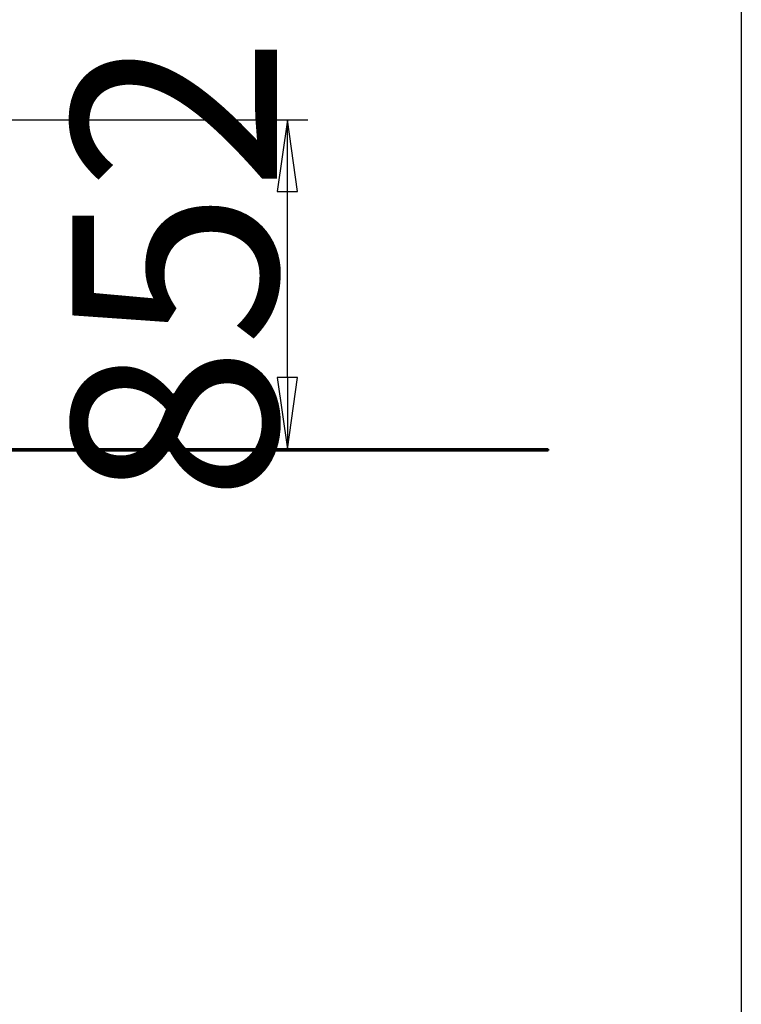
# Model space of a CAD drawing. Units: millimetres. Extents: x 0 to 10600, y 0 to 10600.
# Drawn here: x 8733 to 10600, y 6451 to 8997 of the extents above; entities that cross this region are included whole.
import ezdxf

# ---------------------------------------------------------------- set-up
doc = ezdxf.new("R2010")
doc.units = ezdxf.units.MM
doc.header["$LTSCALE"] = 53
for name, color, linetype, lineweight in [('Видимый контур (ГОСТ)', 7, 'Continuous', 50), ('Кромка (ГОСТ)', 7, 'Continuous', 50), ('Размер (ГОСТ)', 7, 'Continuous', 25)]:
    doc.layers.add(name, color=color, linetype=linetype, lineweight=lineweight)
doc.styles.add('Обычный текст (ГОСТ)', font='GOST Common Italic.ttf')
doc.dimstyles.new('Обычный (ГОСТ)', dxfattribs={"dimscale": 53, "dimtxt": 10, "dimasz": 3.5, "dimexe": 1, "dimexo": 0, "dimgap": 0.5, "dimtad": 1, "dimrnd": 1e-08, "dimtxsty": 'Обычный текст (ГОСТ)', "dimblk": 'Filled-1', "dimcen": 0.09, "dimdle": 15, "dimclrd": 256, "dimclre": 256, "dimclrt": 256, "dimazin": 2, "dimtfac": 0.25, "dimtdec": 3, "dimtmove": 0, "dimatfit": 3, "dimfxl": 0, "dimtolj": 1, "dimlwd": 25, "dimlwe": 25, "dimarcsym": 0})

# ---------------------------------------------------------------- blocks, each defined once
blk = doc.blocks.new('Рамки ГОСТ_ граница 200_000x200_000_2')
at = {"layer": 'Кромка (ГОСТ)', "lineweight": 25}
blk.add_line((200, 200), (200, 0), dxfattribs=at)
blk = doc.blocks.new('Filled-1')
at = {"color": 0}
for p, q in [((0, 0), (-1, 0.143)), ((-1, 0.143), (-1, -0.143)), ((-1, 0), (0, 0)), ((-1, -0.143), (0, 0))]:
    blk.add_line(p, q, dxfattribs=at)
at = {"color": 0, "flags": 128}
blk.add_lwpolyline([(-1, -0.143), (0, 0), (-1, 0.143), (-1, -0.143)], dxfattribs=at)
at = {"color": 0}
blk.add_solid([(-1, -0.143), (0, 0), (-1, 0.143), (-1, -0.143)], dxfattribs=at)
blk = doc.blocks.new('*D17')
at = {"layer": 'Defpoints', "color": 0, "linetype": 'Continuous', "transparency": 16777216}
for p in [(7179.9, 8738.2), (9425.7, 8738.2), (8600.7, 7886.1)]:
    blk.add_point(p, dxfattribs=at)
at = {"layer": 'Размер (ГОСТ)', "linetype": 'Continuous', "lineweight": 25, "transparency": 16777216}
for p, q in [((7179.9, 8738.2), (9478.7, 8738.2)), ((9425.7, 8071.6), (9425.7, 8552.7))]:
    blk.add_line(p, q, dxfattribs=at)
at = {"layer": 'Размер (ГОСТ)', "linetype": 'Continuous', "lineweight": 25, "transparency": 16777216, "xscale": 185.5, "yscale": 185.5, "zscale": 185.5}
for p, rotation in [((9425.7, 8738.2), 90), ((9425.7, 7886.1), 270)]:
    blk.add_blockref('Filled-1', p, dxfattribs=dict(at, rotation=rotation))
at = {"layer": 'Размер (ГОСТ)', "linetype": 'Continuous', "lineweight": 25, "transparency": 16777216, "insert": (8869.2, 7751.6), "char_height": 530, "attachment_point": 1, "rotation": 90, "style": 'Обычный текст (ГОСТ)'}
blk.add_mtext('\\A1;852', dxfattribs=at)

msp = doc.modelspace()

# ---------------------------------------------------------------- linework, layer by layer
at = {"layer": 'Видимый контур (ГОСТ)'}
for p, q in [((8600.704, 7886.082), (10100.704, 7886.082)), ((10100.704, 7883.082), (8600.704, 7883.082)), ((10100.704, 7883.082), (10100.704, 7886.082))]:
    msp.add_line(p, q, dxfattribs=at)

# ---------------------------------------------------------------- block references
at = {"xscale": 53, "yscale": 53, "zscale": 53}
msp.add_blockref('Рамки ГОСТ_ граница 200_000x200_000_2', (0, 0), dxfattribs=at)

# ---------------------------------------------------------------- dimensions: what is measured, and where the dimension line sits
at = {"layer": 'Размер (ГОСТ)', "linetype": 'Continuous', "lineweight": 25}
dim = msp.add_linear_dim(base=(9425.704, 8738.206), p1=(8600.704, 7886.082), p2=(7179.867, 8738.206), angle=90, dimstyle='Обычный (ГОСТ)', override={"dimgap": 0.5, "dimdec": 0, "dimse1": 1, "dimtol": 0, "dimlim": 0, "dimtp": 0, "dimtm": 0, "dimtdec": 0, "dimtofl": 0, "dimatfit": 1}, dxfattribs=at)
dim.commit()
dim.dimension.update_dxf_attribs({"geometry": '*D17', "text_midpoint": (9425.704, 8312.144), "dimtype": 160})

doc.saveas('drawing.dxf')
